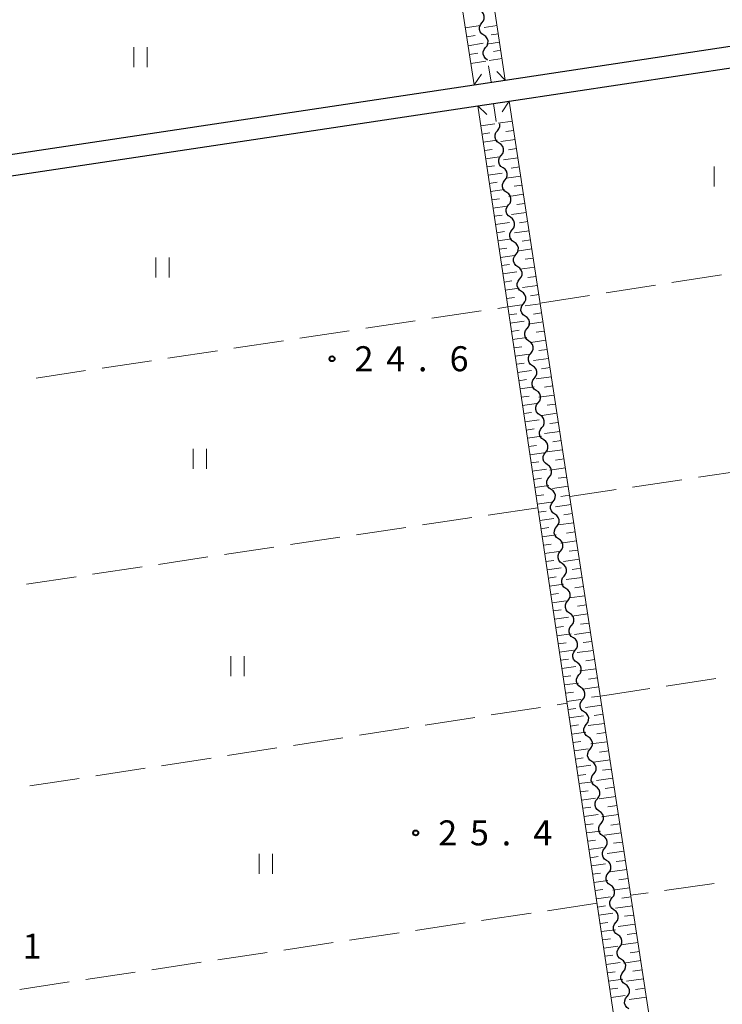
# Model space of a CAD drawing. Units: metres. Extents: x -78000 to -76000, y 36000 to 37500.
# Drawn here: x -77858 to -77753, y 36941 to 37089 of the extents above; entities that cross this region are included whole.
import ezdxf

# ---------------------------------------------------------------- set-up
doc = ezdxf.new("R2010")
doc.units = ezdxf.units.M
for name, color, linetype, lineweight in [('210100_道路縁(街区線)', 7, 'Continuous', 30), ('510200_細流', 7, 'Continuous', 30), ('610111_人工斜面(上)', 7, 'Continuous', 30), ('610199_人工斜面(ヒゲ)', 7, 'Continuous', 30), ('630200_耕地界', 7, 'Continuous', 30), ('631100_田', 7, 'Continuous', 13), ('731200_図化機測定による標高点', 7, 'Continuous', 40)]:
    doc.layers.add(name, color=color, linetype=linetype, lineweight=lineweight)
doc.styles.add('Style-WORKING', font='MS Gothic.ttf')

msp = doc.modelspace()

# ---------------------------------------------------------------- linework, layer by layer
at = {"layer": '210100_道路縁(街区線)', "linetype": 'Continuous', "lineweight": 30, "flags": 128}
for points in [[(-77890.84, 37067.2), (-77890.01, 37065.12), (-77889.19, 37064.79), (-77888.33, 37064.44), (-77884.95, 37064.6), (-77873.79, 37066.28), (-77873.62, 37066.3), (-77790.08, 37078.84), (-77785.4, 37079.54), (-77742.07, 37086.05)], [(-77857.77, 36847.6), (-77880.99, 37000.42), (-77885.42, 37030.38), (-77889.21, 37055.98), (-77888.8, 37057.83), (-77887.37, 37059.89), (-77884.47, 37061.44), (-77789.54, 37075.68), (-77784.8, 37076.4), (-77741.6, 37082.88)]]:
    msp.add_lwpolyline(points, dxfattribs=at)
at = {"layer": '510200_細流', "linetype": 'Continuous', "lineweight": 30, "flags": 128}
for points in [[(-77788.908, 37088.112), (-77788.68, 37088.4), (-77788.558, 37088.746), (-77788.553, 37089.113), (-77788.666, 37089.463), (-77788.884, 37089.758), (-77789.187, 37089.966)], [(-77788.628, 37086.258), (-77788.931, 37086.466), (-77789.149, 37086.761), (-77789.263, 37087.111), (-77789.257, 37087.478), (-77789.135, 37087.824), (-77788.908, 37088.112)], [(-77788.349, 37084.404), (-77788.122, 37084.692), (-77788, 37085.038), (-77787.994, 37085.405), (-77788.108, 37085.755), (-77788.326, 37086.05), (-77788.628, 37086.258)], [(-77788.07, 37082.55), (-77788.372, 37082.758), (-77788.591, 37083.053), (-77788.704, 37083.403), (-77788.699, 37083.77), (-77788.577, 37084.116), (-77788.349, 37084.404)], [(-77786.3, 37070.093), (-77786.602, 37070.302), (-77786.82, 37070.597), (-77786.933, 37070.947), (-77786.928, 37071.314), (-77786.805, 37071.66), (-77786.577, 37071.948)], [(-77786.577, 37071.948), (-77786.35, 37072.236), (-77786.227, 37072.582), (-77786.222, 37072.948), (-77786.23, 37072.973)], [(-77786.022, 37068.239), (-77785.795, 37068.527), (-77785.672, 37068.873), (-77785.667, 37069.24), (-77785.78, 37069.59), (-77785.998, 37069.885), (-77786.3, 37070.093)], [(-77785.745, 37066.385), (-77786.047, 37066.593), (-77786.265, 37066.888), (-77786.378, 37067.238), (-77786.372, 37067.605), (-77786.25, 37067.951), (-77786.022, 37068.239)], [(-77785.467, 37064.53), (-77785.24, 37064.818), (-77785.117, 37065.164), (-77785.112, 37065.531), (-77785.225, 37065.881), (-77785.443, 37066.176), (-77785.745, 37066.385)], [(-77785.19, 37062.676), (-77785.492, 37062.885), (-77785.71, 37063.18), (-77785.823, 37063.53), (-77785.817, 37063.897), (-77785.695, 37064.242), (-77785.467, 37064.53)], [(-77784.912, 37060.822), (-77784.684, 37061.11), (-77784.562, 37061.455), (-77784.557, 37061.822), (-77784.67, 37062.172), (-77784.888, 37062.467), (-77785.19, 37062.676)], [(-77784.635, 37058.967), (-77784.937, 37059.176), (-77785.155, 37059.471), (-77785.268, 37059.821), (-77785.262, 37060.188), (-77785.14, 37060.534), (-77784.912, 37060.822)], [(-77784.357, 37057.113), (-77784.129, 37057.401), (-77784.007, 37057.747), (-77784.002, 37058.114), (-77784.115, 37058.464), (-77784.333, 37058.759), (-77784.635, 37058.967)], [(-77784.08, 37055.259), (-77784.382, 37055.467), (-77784.6, 37055.762), (-77784.713, 37056.112), (-77784.707, 37056.479), (-77784.585, 37056.825), (-77784.357, 37057.113)], [(-77783.802, 37053.404), (-77783.574, 37053.692), (-77783.452, 37054.038), (-77783.446, 37054.405), (-77783.56, 37054.755), (-77783.778, 37055.05), (-77784.08, 37055.259)], [(-77783.525, 37051.55), (-77783.827, 37051.759), (-77784.045, 37052.053), (-77784.158, 37052.404), (-77784.152, 37052.771), (-77784.03, 37053.116), (-77783.802, 37053.404)], [(-77783.247, 37049.696), (-77783.019, 37049.984), (-77782.897, 37050.329), (-77782.891, 37050.696), (-77783.004, 37051.046), (-77783.223, 37051.341), (-77783.525, 37051.55)], [(-77782.97, 37047.841), (-77783.272, 37048.05), (-77783.49, 37048.345), (-77783.603, 37048.695), (-77783.597, 37049.062), (-77783.475, 37049.408), (-77783.247, 37049.696)], [(-77782.692, 37045.987), (-77782.464, 37046.275), (-77782.342, 37046.621), (-77782.336, 37046.988), (-77782.449, 37047.338), (-77782.667, 37047.633), (-77782.97, 37047.841)], [(-77782.415, 37044.133), (-77782.717, 37044.341), (-77782.935, 37044.636), (-77783.048, 37044.986), (-77783.042, 37045.353), (-77782.92, 37045.699), (-77782.692, 37045.987)], [(-77782.137, 37042.278), (-77781.909, 37042.566), (-77781.787, 37042.912), (-77781.781, 37043.279), (-77781.894, 37043.629), (-77782.112, 37043.924), (-77782.415, 37044.133)], [(-77781.86, 37040.424), (-77782.162, 37040.632), (-77782.38, 37040.927), (-77782.493, 37041.278), (-77782.487, 37041.644), (-77782.365, 37041.99), (-77782.137, 37042.278)], [(-77781.582, 37038.57), (-77781.354, 37038.857), (-77781.232, 37039.203), (-77781.226, 37039.57), (-77781.339, 37039.92), (-77781.557, 37040.215), (-77781.86, 37040.424)], [(-77781.305, 37036.715), (-77781.607, 37036.924), (-77781.825, 37037.219), (-77781.938, 37037.569), (-77781.932, 37037.936), (-77781.81, 37038.282), (-77781.582, 37038.57)], [(-77781.027, 37034.861), (-77780.799, 37035.149), (-77780.677, 37035.495), (-77780.671, 37035.862), (-77780.784, 37036.212), (-77781.002, 37036.507), (-77781.305, 37036.715)], [(-77780.75, 37033.006), (-77781.052, 37033.215), (-77781.27, 37033.51), (-77781.383, 37033.86), (-77781.377, 37034.227), (-77781.255, 37034.573), (-77781.027, 37034.861)], [(-77780.472, 37031.152), (-77780.244, 37031.44), (-77780.122, 37031.786), (-77780.116, 37032.153), (-77780.229, 37032.503), (-77780.447, 37032.798), (-77780.75, 37033.006)], [(-77780.194, 37029.298), (-77780.497, 37029.506), (-77780.715, 37029.801), (-77780.828, 37030.151), (-77780.822, 37030.518), (-77780.7, 37030.864), (-77780.472, 37031.152)], [(-77779.917, 37027.443), (-77779.689, 37027.731), (-77779.567, 37028.077), (-77779.561, 37028.444), (-77779.674, 37028.794), (-77779.892, 37029.089), (-77780.194, 37029.298)], [(-77779.639, 37025.589), (-77779.942, 37025.798), (-77780.16, 37026.093), (-77780.273, 37026.443), (-77780.267, 37026.81), (-77780.145, 37027.156), (-77779.917, 37027.443)], [(-77779.362, 37023.735), (-77779.134, 37024.023), (-77779.012, 37024.369), (-77779.006, 37024.735), (-77779.119, 37025.086), (-77779.337, 37025.381), (-77779.639, 37025.589)], [(-77779.084, 37021.88), (-77779.387, 37022.089), (-77779.605, 37022.384), (-77779.718, 37022.734), (-77779.712, 37023.101), (-77779.59, 37023.447), (-77779.362, 37023.735)], [(-77778.807, 37020.026), (-77778.579, 37020.314), (-77778.457, 37020.66), (-77778.451, 37021.027), (-77778.564, 37021.377), (-77778.782, 37021.672), (-77779.084, 37021.88)], [(-77778.529, 37018.172), (-77778.832, 37018.38), (-77779.05, 37018.675), (-77779.163, 37019.025), (-77779.157, 37019.392), (-77779.035, 37019.738), (-77778.807, 37020.026)], [(-77778.252, 37016.317), (-77778.024, 37016.605), (-77777.902, 37016.951), (-77777.896, 37017.318), (-77778.009, 37017.668), (-77778.227, 37017.963), (-77778.529, 37018.172)], [(-77777.974, 37014.463), (-77778.276, 37014.672), (-77778.495, 37014.967), (-77778.608, 37015.317), (-77778.602, 37015.684), (-77778.48, 37016.029), (-77778.252, 37016.317)], [(-77777.697, 37012.609), (-77777.469, 37012.897), (-77777.347, 37013.242), (-77777.341, 37013.609), (-77777.454, 37013.959), (-77777.672, 37014.254), (-77777.974, 37014.463)], [(-77777.419, 37010.754), (-77777.721, 37010.963), (-77777.939, 37011.258), (-77778.053, 37011.608), (-77778.047, 37011.975), (-77777.925, 37012.321), (-77777.697, 37012.609)], [(-77777.142, 37008.9), (-77776.914, 37009.188), (-77776.792, 37009.534), (-77776.786, 37009.901), (-77776.899, 37010.251), (-77777.117, 37010.546), (-77777.419, 37010.754)], [(-77776.864, 37007.046), (-77777.166, 37007.254), (-77777.384, 37007.549), (-77777.498, 37007.899), (-77777.492, 37008.266), (-77777.37, 37008.612), (-77777.142, 37008.9)], [(-77776.587, 37005.191), (-77776.359, 37005.479), (-77776.237, 37005.825), (-77776.231, 37006.192), (-77776.344, 37006.542), (-77776.562, 37006.837), (-77776.864, 37007.046)], [(-77776.309, 37003.337), (-77776.611, 37003.545), (-77776.829, 37003.84), (-77776.942, 37004.191), (-77776.937, 37004.557), (-77776.815, 37004.903), (-77776.587, 37005.191)], [(-77776.032, 37001.483), (-77775.804, 37001.77), (-77775.682, 37002.116), (-77775.676, 37002.483), (-77775.789, 37002.833), (-77776.007, 37003.128), (-77776.309, 37003.337)], [(-77775.754, 36999.628), (-77776.056, 36999.837), (-77776.274, 37000.132), (-77776.387, 37000.482), (-77776.382, 37000.849), (-77776.26, 37001.195), (-77776.032, 37001.483)], [(-77775.477, 36997.774), (-77775.249, 36998.062), (-77775.127, 36998.408), (-77775.121, 36998.775), (-77775.234, 36999.125), (-77775.452, 36999.42), (-77775.754, 36999.628)], [(-77775.199, 36995.92), (-77775.501, 36996.128), (-77775.719, 36996.423), (-77775.832, 36996.773), (-77775.827, 36997.14), (-77775.704, 36997.486), (-77775.477, 36997.774)], [(-77774.922, 36994.065), (-77774.694, 36994.353), (-77774.571, 36994.699), (-77774.566, 36995.066), (-77774.679, 36995.416), (-77774.897, 36995.711), (-77775.199, 36995.92)], [(-77774.644, 36992.211), (-77774.946, 36992.419), (-77775.164, 36992.714), (-77775.277, 36993.064), (-77775.272, 36993.431), (-77775.149, 36993.777), (-77774.922, 36994.065)], [(-77774.366, 36990.356), (-77774.139, 36990.644), (-77774.016, 36990.99), (-77774.011, 36991.357), (-77774.124, 36991.707), (-77774.342, 36992.002), (-77774.644, 36992.211)], [(-77774.089, 36988.502), (-77774.391, 36988.711), (-77774.609, 36989.006), (-77774.722, 36989.356), (-77774.717, 36989.723), (-77774.594, 36990.069), (-77774.366, 36990.356)], [(-77773.811, 36986.648), (-77773.584, 36986.936), (-77773.461, 36987.282), (-77773.456, 36987.648), (-77773.569, 36987.999), (-77773.787, 36988.294), (-77774.089, 36988.502)], [(-77773.534, 36984.793), (-77773.836, 36985.002), (-77774.054, 36985.297), (-77774.167, 36985.647), (-77774.161, 36986.014), (-77774.039, 36986.36), (-77773.811, 36986.648)], [(-77773.256, 36982.939), (-77773.028, 36983.227), (-77772.906, 36983.573), (-77772.901, 36983.94), (-77773.014, 36984.29), (-77773.232, 36984.585), (-77773.534, 36984.793)], [(-77772.979, 36981.085), (-77773.281, 36981.293), (-77773.499, 36981.588), (-77773.612, 36981.938), (-77773.606, 36982.305), (-77773.484, 36982.651), (-77773.256, 36982.939)], [(-77772.701, 36979.23), (-77772.473, 36979.518), (-77772.351, 36979.864), (-77772.346, 36980.231), (-77772.459, 36980.581), (-77772.677, 36980.876), (-77772.979, 36981.085)], [(-77772.424, 36977.376), (-77772.726, 36977.585), (-77772.944, 36977.88), (-77773.057, 36978.23), (-77773.051, 36978.597), (-77772.929, 36978.942), (-77772.701, 36979.23)], [(-77772.146, 36975.522), (-77771.918, 36975.81), (-77771.796, 36976.155), (-77771.79, 36976.522), (-77771.904, 36976.872), (-77772.122, 36977.167), (-77772.424, 36977.376)], [(-77771.869, 36973.667), (-77772.171, 36973.876), (-77772.389, 36974.171), (-77772.502, 36974.521), (-77772.496, 36974.888), (-77772.374, 36975.234), (-77772.146, 36975.522)], [(-77771.591, 36971.813), (-77771.363, 36972.101), (-77771.241, 36972.447), (-77771.235, 36972.814), (-77771.349, 36973.164), (-77771.567, 36973.459), (-77771.869, 36973.667)], [(-77771.314, 36969.959), (-77771.616, 36970.167), (-77771.834, 36970.462), (-77771.947, 36970.812), (-77771.941, 36971.179), (-77771.819, 36971.525), (-77771.591, 36971.813)], [(-77771.036, 36968.104), (-77770.808, 36968.392), (-77770.686, 36968.738), (-77770.68, 36969.105), (-77770.793, 36969.455), (-77771.012, 36969.75), (-77771.314, 36969.959)], [(-77770.759, 36966.25), (-77771.061, 36966.459), (-77771.279, 36966.753), (-77771.392, 36967.104), (-77771.386, 36967.471), (-77771.264, 36967.816), (-77771.036, 36968.104)], [(-77770.481, 36964.396), (-77770.253, 36964.684), (-77770.131, 36965.029), (-77770.125, 36965.396), (-77770.238, 36965.746), (-77770.456, 36966.041), (-77770.759, 36966.25)], [(-77770.204, 36962.541), (-77770.506, 36962.75), (-77770.724, 36963.045), (-77770.837, 36963.395), (-77770.831, 36963.762), (-77770.709, 36964.108), (-77770.481, 36964.396)], [(-77769.926, 36960.687), (-77769.698, 36960.975), (-77769.576, 36961.321), (-77769.57, 36961.688), (-77769.683, 36962.038), (-77769.901, 36962.333), (-77770.204, 36962.541)], [(-77769.649, 36958.833), (-77769.951, 36959.041), (-77770.169, 36959.336), (-77770.282, 36959.686), (-77770.276, 36960.053), (-77770.154, 36960.399), (-77769.926, 36960.687)], [(-77769.371, 36956.978), (-77769.143, 36957.266), (-77769.021, 36957.612), (-77769.015, 36957.979), (-77769.128, 36958.329), (-77769.346, 36958.624), (-77769.649, 36958.833)], [(-77769.094, 36955.124), (-77769.396, 36955.332), (-77769.614, 36955.627), (-77769.727, 36955.978), (-77769.721, 36956.344), (-77769.599, 36956.69), (-77769.371, 36956.978)], [(-77768.816, 36953.27), (-77768.588, 36953.557), (-77768.466, 36953.903), (-77768.46, 36954.27), (-77768.573, 36954.62), (-77768.791, 36954.915), (-77769.094, 36955.124)], [(-77768.538, 36951.415), (-77768.841, 36951.624), (-77769.059, 36951.919), (-77769.172, 36952.269), (-77769.166, 36952.636), (-77769.044, 36952.982), (-77768.816, 36953.27)], [(-77768.261, 36949.561), (-77768.033, 36949.849), (-77767.911, 36950.195), (-77767.905, 36950.562), (-77768.018, 36950.912), (-77768.236, 36951.207), (-77768.538, 36951.415)], [(-77767.983, 36947.706), (-77768.286, 36947.915), (-77768.504, 36948.21), (-77768.617, 36948.56), (-77768.611, 36948.927), (-77768.489, 36949.273), (-77768.261, 36949.561)], [(-77767.706, 36945.852), (-77767.478, 36946.14), (-77767.356, 36946.486), (-77767.35, 36946.853), (-77767.463, 36947.203), (-77767.681, 36947.498), (-77767.983, 36947.706)], [(-77767.428, 36943.998), (-77767.731, 36944.206), (-77767.949, 36944.501), (-77768.062, 36944.851), (-77768.056, 36945.218), (-77767.934, 36945.564), (-77767.706, 36945.852)], [(-77767.151, 36942.143), (-77766.923, 36942.431), (-77766.801, 36942.777), (-77766.795, 36943.144), (-77766.908, 36943.494), (-77767.126, 36943.789), (-77767.428, 36943.998)], [(-77766.873, 36940.289), (-77767.176, 36940.498), (-77767.394, 36940.793), (-77767.507, 36941.143), (-77767.501, 36941.51), (-77767.379, 36941.856), (-77767.151, 36942.143)]]:
    msp.add_lwpolyline(points, dxfattribs=at)
at = {"layer": '610111_人工斜面(上)', "linetype": 'Continuous', "lineweight": 13, "flags": 128}
for points in [[(-77873.79, 37066.28), (-77884.95, 37064.6), (-77888.33, 37064.44), (-77889.19, 37064.79), (-77890.01, 37065.12), (-77890.84, 37067.2), (-77926.14, 37301.57), (-77929.11, 37321.25), (-77930.09, 37327.78), (-77929.17, 37329.67), (-77926.91, 37332.32), (-77924.56, 37333.64), (-77919.04, 37334.96), (-77830.61, 37348.24), (-77825.23, 37348.85), (-77812.18, 37257.41), (-77785.4, 37079.54), (-77790.08, 37078.84), (-77808.41, 37196.88), (-77829.95, 37346.36)], [(-77755.69, 36847.6), (-77764.41, 36907.77), (-77789.54, 37075.68), (-77784.8, 37076.4), (-77757.47, 36897.79), (-77754.76, 36880.79), (-77750.11, 36847.6)]]:
    msp.add_lwpolyline(points, dxfattribs=at)
at = {"layer": '610199_人工斜面(ヒゲ)', "linetype": 'Continuous', "lineweight": 13, "flags": 128}
for points in [[(-77791.4, 37087.36), (-77789.1, 37087.73)], [(-77786.62, 37087.71), (-77788.55, 37087.4)], [(-77786.44, 37086.47), (-77787.53, 37086.3)], [(-77791.19, 37086.03), (-77789.92, 37086.23)], [(-77790.99, 37084.7), (-77788.7, 37085.06)], [(-77786.25, 37085.24), (-77788.17, 37084.94)], [(-77790.78, 37083.36), (-77789.52, 37083.56)], [(-77786.07, 37084.01), (-77787.15, 37083.83)], [(-77790.57, 37082.03), (-77788.3, 37082.39)], [(-77785.88, 37082.77), (-77787.8, 37082.47)], [(-77787.53, 37079.22), (-77787.93, 37081.68)], [(-77785.4, 37079.54), (-77786.65, 37080.85)], [(-77790.08, 37078.84), (-77788.95, 37080.41)], [(-77784.8, 37076.4), (-77785.85, 37074.77)], [(-77789.54, 37075.68), (-77788.18, 37074.36)], [(-77787.18, 37076.04), (-77786.79, 37073.35)], [(-77784.34, 37073.36), (-77786.49, 37073.06)], [(-77789.09, 37072.68), (-77786.99, 37072.98)], [(-77784.13, 37072), (-77785.33, 37071.82)], [(-77788.91, 37071.45), (-77787.73, 37071.62)], [(-77788.73, 37070.21), (-77786.62, 37070.51)], [(-77783.92, 37070.63), (-77786.08, 37070.32)], [(-77788.54, 37068.98), (-77787.36, 37069.15)], [(-77783.71, 37069.26), (-77784.92, 37069.09)], [(-77788.36, 37067.75), (-77786.25, 37068.05)], [(-77783.5, 37067.89), (-77785.67, 37067.58)], [(-77788.17, 37066.52), (-77787, 37066.69)], [(-77783.29, 37066.53), (-77784.51, 37066.35)], [(-77787.99, 37065.28), (-77785.88, 37065.58)], [(-77783.08, 37065.16), (-77785.26, 37064.85)], [(-77787.8, 37064.05), (-77786.63, 37064.22)], [(-77787.62, 37062.82), (-77785.51, 37063.12)], [(-77782.87, 37063.79), (-77784.09, 37063.62)], [(-77787.43, 37061.59), (-77786.26, 37061.76)], [(-77782.67, 37062.42), (-77784.85, 37062.11)], [(-77787.25, 37060.35), (-77785.14, 37060.66)], [(-77782.46, 37061.06), (-77783.68, 37060.88)], [(-77787.06, 37059.12), (-77785.89, 37059.29)], [(-77782.25, 37059.69), (-77784.45, 37059.38)], [(-77786.88, 37057.89), (-77784.77, 37058.2)], [(-77781.83, 37056.95), (-77784.04, 37056.64)], [(-77782.04, 37058.32), (-77783.26, 37058.14)], [(-77786.7, 37056.66), (-77785.52, 37056.82)], [(-77786.51, 37055.42), (-77784.4, 37055.73)], [(-77781.62, 37055.59), (-77782.85, 37055.41)], [(-77786.33, 37054.19), (-77785.15, 37054.36)], [(-77781.41, 37054.22), (-77783.63, 37053.91)], [(-77786.14, 37052.96), (-77784.03, 37053.26)], [(-77781.2, 37052.85), (-77782.43, 37052.67)], [(-77785.96, 37051.73), (-77784.78, 37051.89)], [(-77780.99, 37051.48), (-77783.22, 37051.17)], [(-77785.77, 37050.49), (-77783.67, 37050.79)], [(-77780.78, 37050.11), (-77782.02, 37049.94)], [(-77785.59, 37049.26), (-77784.41, 37049.43)], [(-77785.4, 37048.03), (-77783.3, 37048.33)], [(-77780.57, 37048.75), (-77782.81, 37048.43)], [(-77785.22, 37046.79), (-77784.04, 37046.96)], [(-77780.36, 37047.38), (-77781.61, 37047.2)], [(-77785.04, 37045.56), (-77782.93, 37045.86)], [(-77780.15, 37046.01), (-77782.4, 37045.7)], [(-77784.85, 37044.33), (-77783.67, 37044.5)], [(-77779.95, 37044.64), (-77781.19, 37044.47)], [(-77784.67, 37043.1), (-77782.56, 37043.4)], [(-77779.73, 37043.28), (-77781.99, 37042.96)], [(-77784.48, 37041.86), (-77783.31, 37042.03)], [(-77784.3, 37040.63), (-77782.19, 37040.93)], [(-77779.53, 37041.91), (-77780.78, 37041.73)], [(-77784.11, 37039.4), (-77782.94, 37039.57)], [(-77779.32, 37040.54), (-77781.58, 37040.22)], [(-77783.93, 37038.17), (-77781.82, 37038.47)], [(-77778.9, 37037.81), (-77781.17, 37037.49)], [(-77779.11, 37039.17), (-77780.37, 37038.99)], [(-77783.74, 37036.93), (-77782.57, 37037.1)], [(-77778.69, 37036.44), (-77779.95, 37036.26)], [(-77783.56, 37035.7), (-77781.45, 37036)], [(-77778.48, 37035.07), (-77780.76, 37034.75)], [(-77783.37, 37034.47), (-77782.2, 37034.64)], [(-77783.19, 37033.24), (-77781.08, 37033.54)], [(-77778.27, 37033.7), (-77779.54, 37033.52)], [(-77783.01, 37032), (-77781.83, 37032.17)], [(-77778.06, 37032.33), (-77780.35, 37032.01)], [(-77782.82, 37030.77), (-77780.71, 37031.07)], [(-77777.85, 37030.97), (-77779.12, 37030.79)], [(-77782.64, 37029.54), (-77781.46, 37029.7)], [(-77777.64, 37029.6), (-77779.94, 37029.28)], [(-77782.45, 37028.31), (-77780.34, 37028.61)], [(-77777.43, 37028.23), (-77778.71, 37028.05)], [(-77782.27, 37027.07), (-77781.09, 37027.24)], [(-77782.08, 37025.84), (-77779.98, 37026.14)], [(-77777.22, 37026.86), (-77779.53, 37026.54)], [(-77781.9, 37024.61), (-77780.72, 37024.77)], [(-77777.01, 37025.49), (-77778.29, 37025.31)], [(-77781.72, 37023.38), (-77779.61, 37023.68)], [(-77776.81, 37024.13), (-77779.12, 37023.81)], [(-77781.53, 37022.14), (-77780.35, 37022.31)], [(-77776.59, 37022.76), (-77777.88, 37022.58)], [(-77781.35, 37020.91), (-77779.24, 37021.21)], [(-77776.39, 37021.39), (-77778.71, 37021.07)], [(-77781.16, 37019.68), (-77779.98, 37019.84)], [(-77780.98, 37018.44), (-77778.87, 37018.74)], [(-77775.97, 37018.66), (-77778.3, 37018.33)], [(-77776.18, 37020.02), (-77777.47, 37019.84)], [(-77780.79, 37017.21), (-77779.62, 37017.38)], [(-77775.76, 37017.29), (-77777.05, 37017.11)], [(-77780.61, 37015.98), (-77778.5, 37016.28)], [(-77775.55, 37015.92), (-77777.89, 37015.59)], [(-77780.42, 37014.75), (-77779.25, 37014.91)], [(-77775.34, 37014.55), (-77776.64, 37014.37)], [(-77780.24, 37013.51), (-77778.13, 37013.81)], [(-77775.13, 37013.18), (-77777.48, 37012.85)], [(-77780.05, 37012.28), (-77778.88, 37012.45)], [(-77779.87, 37011.05), (-77777.76, 37011.35)], [(-77774.92, 37011.82), (-77776.22, 37011.64)], [(-77779.68, 37009.81), (-77778.51, 37009.98)], [(-77774.71, 37010.45), (-77777.07, 37010.12)], [(-77779.5, 37008.58), (-77777.39, 37008.88)], [(-77774.5, 37009.08), (-77775.81, 37008.9)], [(-77779.32, 37007.35), (-77778.14, 37007.51)], [(-77774.29, 37007.71), (-77776.66, 37007.38)], [(-77779.13, 37006.12), (-77777.02, 37006.42)], [(-77774.08, 37006.35), (-77775.4, 37006.16)], [(-77778.95, 37004.88), (-77777.77, 37005.05)], [(-77778.76, 37003.65), (-77776.65, 37003.95)], [(-77773.87, 37004.98), (-77776.25, 37004.65)], [(-77778.58, 37002.42), (-77777.4, 37002.58)], [(-77773.67, 37003.61), (-77774.98, 37003.43)], [(-77778.39, 37001.19), (-77776.28, 37001.48)], [(-77773.46, 37002.24), (-77775.84, 37001.91)], [(-77773.25, 37000.88), (-77774.57, 37000.69)], [(-77778.21, 36999.95), (-77777.03, 37000.12)], [(-77773.04, 36999.51), (-77775.43, 36999.17)], [(-77778.03, 36998.72), (-77775.92, 36999.02)], [(-77772.83, 36998.14), (-77774.15, 36997.96)], [(-77777.84, 36997.49), (-77776.66, 36997.65)], [(-77777.66, 36996.25), (-77775.55, 36996.55)], [(-77772.62, 36996.77), (-77775.02, 36996.43)], [(-77777.47, 36995.02), (-77776.29, 36995.19)], [(-77772.41, 36995.4), (-77773.74, 36995.22)], [(-77777.29, 36993.79), (-77775.18, 36994.09)], [(-77772.2, 36994.04), (-77774.62, 36993.71)], [(-77777.1, 36992.56), (-77775.92, 36992.72)], [(-77771.99, 36992.67), (-77773.32, 36992.48)], [(-77776.92, 36991.32), (-77774.81, 36991.62)], [(-77771.78, 36991.3), (-77774.21, 36990.96)], [(-77776.73, 36990.09), (-77775.56, 36990.25)], [(-77776.55, 36988.86), (-77774.44, 36989.15)], [(-77771.57, 36989.93), (-77772.91, 36989.75)], [(-77776.36, 36987.63), (-77775.19, 36987.79)], [(-77771.36, 36988.56), (-77773.8, 36988.23)], [(-77776.18, 36986.39), (-77774.07, 36986.69)], [(-77771.15, 36987.2), (-77772.5, 36987.01)], [(-77776, 36985.16), (-77774.82, 36985.32)], [(-77770.94, 36985.83), (-77773.39, 36985.5)], [(-77775.81, 36983.93), (-77773.7, 36984.22)], [(-77770.73, 36984.46), (-77772.08, 36984.28)], [(-77775.63, 36982.7), (-77774.45, 36982.86)], [(-77775.44, 36981.46), (-77773.33, 36981.76)], [(-77770.53, 36983.09), (-77772.98, 36982.76)], [(-77770.32, 36981.73), (-77771.67, 36981.54)], [(-77775.26, 36980.23), (-77774.08, 36980.39)], [(-77770.11, 36980.36), (-77772.57, 36980.02)], [(-77775.07, 36979), (-77772.96, 36979.29)], [(-77769.9, 36978.99), (-77771.26, 36978.8)], [(-77774.89, 36977.76), (-77773.71, 36977.93)], [(-77769.69, 36977.62), (-77772.16, 36977.28)], [(-77774.7, 36976.53), (-77772.59, 36976.83)], [(-77769.48, 36976.25), (-77770.84, 36976.07)], [(-77774.52, 36975.3), (-77773.34, 36975.46)], [(-77774.34, 36974.07), (-77772.23, 36974.36)], [(-77769.27, 36974.89), (-77771.75, 36974.55)], [(-77774.15, 36972.83), (-77772.97, 36972.99)], [(-77769.06, 36973.52), (-77770.43, 36973.33)], [(-77773.97, 36971.6), (-77771.86, 36971.89)], [(-77768.85, 36972.15), (-77771.34, 36971.81)], [(-77773.78, 36970.37), (-77772.6, 36970.53)], [(-77768.64, 36970.78), (-77770.01, 36970.59)], [(-77773.6, 36969.14), (-77771.49, 36969.43)], [(-77768.43, 36969.42), (-77770.93, 36969.08)], [(-77773.41, 36967.9), (-77772.23, 36968.06)], [(-77773.23, 36966.67), (-77771.12, 36966.96)], [(-77768.22, 36968.05), (-77769.6, 36967.86)], [(-77773.04, 36965.44), (-77771.87, 36965.6)], [(-77768.01, 36966.68), (-77770.52, 36966.33)], [(-77772.86, 36964.2), (-77770.75, 36964.5)], [(-77767.59, 36963.94), (-77770.11, 36963.59)], [(-77767.8, 36965.31), (-77769.18, 36965.12)], [(-77772.67, 36962.97), (-77771.5, 36963.13)], [(-77767.39, 36962.57), (-77768.77, 36962.39)], [(-77772.49, 36961.74), (-77770.38, 36962.03)], [(-77767.18, 36961.21), (-77769.7, 36960.86)], [(-77772.31, 36960.51), (-77771.13, 36960.67)], [(-77772.12, 36959.27), (-77770.01, 36959.57)], [(-77766.97, 36959.84), (-77768.36, 36959.65)], [(-77771.94, 36958.04), (-77770.76, 36958.2)], [(-77766.76, 36958.47), (-77769.29, 36958.12)], [(-77771.75, 36956.81), (-77769.64, 36957.1)], [(-77766.55, 36957.1), (-77767.94, 36956.91)], [(-77771.57, 36955.57), (-77770.39, 36955.74)], [(-77766.34, 36955.74), (-77768.88, 36955.39)], [(-77771.38, 36954.34), (-77769.27, 36954.63)], [(-77766.13, 36954.37), (-77767.53, 36954.18)], [(-77771.2, 36953.11), (-77770.02, 36953.27)], [(-77771.01, 36951.88), (-77768.9, 36952.17)], [(-77765.92, 36953), (-77768.47, 36952.65)], [(-77770.83, 36950.64), (-77769.65, 36950.8)], [(-77765.71, 36951.63), (-77767.11, 36951.44)], [(-77770.65, 36949.41), (-77768.53, 36949.7)], [(-77765.5, 36950.26), (-77768.06, 36949.91)], [(-77770.46, 36948.18), (-77769.28, 36948.34)], [(-77765.29, 36948.9), (-77766.7, 36948.71)], [(-77770.28, 36946.95), (-77768.17, 36947.24)], [(-77765.08, 36947.53), (-77767.65, 36947.17)], [(-77770.09, 36945.71), (-77768.91, 36945.87)], [(-77769.91, 36944.48), (-77767.8, 36944.77)], [(-77764.66, 36944.79), (-77767.24, 36944.44)], [(-77764.87, 36946.16), (-77766.28, 36945.97)], [(-77769.72, 36943.25), (-77768.54, 36943.41)], [(-77764.45, 36943.42), (-77765.87, 36943.23)], [(-77769.54, 36942.01), (-77767.43, 36942.3)], [(-77764.25, 36942.06), (-77766.83, 36941.7)]]:
    msp.add_lwpolyline(points, dxfattribs=at)
at = {"layer": '630200_耕地界', "linetype": 'Continuous', "lineweight": 13}
for p, q in [((-77760.408, 37049.185), (-77752.997, 37050.338)), ((-77770.289, 37047.647), (-77762.878, 37048.8)), ((-77780.17, 37046.11), (-77772.759, 37047.263)), ((-77786.543, 37045.321), (-77785.03, 37045.55)), ((-77796.43, 37043.827), (-77789.014, 37044.948)), ((-77806.318, 37042.333), (-77798.902, 37043.454)), ((-77816.206, 37040.839), (-77808.79, 37041.96)), ((-77826.094, 37039.345), (-77818.678, 37040.465)), ((-77835.981, 37037.851), (-77828.565, 37038.971)), ((-77845.869, 37036.357), (-77838.453, 37037.477)), ((-77855.757, 37034.862), (-77848.341, 37035.983)), ((-77749.019, 37021.108), (-77756.436, 37019.998)), ((-77758.909, 37019.628), (-77766.326, 37018.518)), ((-77768.799, 37018.147), (-77775.73, 37017.11)), ((-77780.53, 37015.44), (-77787.948, 37014.331)), ((-77790.42, 37013.961), (-77797.838, 37012.852)), ((-77800.31, 37012.483), (-77807.728, 37011.374)), ((-77810.2, 37011.004), (-77817.618, 37009.895)), ((-77820.09, 37009.525), (-77827.508, 37008.416)), ((-77829.98, 37008.047), (-77837.398, 37006.938)), ((-77839.87, 37006.568), (-77847.288, 37005.459)), ((-77849.76, 37005.089), (-77857.178, 37003.98)), ((-77761.262, 36988.686), (-77753.847, 36989.807)), ((-77771.15, 36987.19), (-77763.734, 36988.312)), ((-77777.632, 36985.881), (-77776.14, 36986.11)), ((-77787.516, 36984.36), (-77780.103, 36985.501)), ((-77797.4, 36982.84), (-77789.987, 36983.98)), ((-77807.283, 36981.32), (-77799.871, 36982.46)), ((-77817.167, 36979.8), (-77809.754, 36980.94)), ((-77827.051, 36978.28), (-77819.638, 36979.42)), ((-77836.935, 36976.76), (-77829.522, 36977.9)), ((-77846.819, 36975.24), (-77839.406, 36976.38)), ((-77856.702, 36973.72), (-77849.29, 36974.86)), ((-77754.094, 36959.08), (-77761.523, 36958.051)), ((-77764, 36957.709), (-77766.59, 36957.35)), ((-77771.65, 36956.13), (-77779.068, 36955.024)), ((-77781.541, 36954.655), (-77788.959, 36953.549)), ((-77791.431, 36953.181), (-77798.849, 36952.075)), ((-77801.322, 36951.706), (-77808.74, 36950.6)), ((-77811.213, 36950.231), (-77818.631, 36949.126)), ((-77821.103, 36948.757), (-77828.521, 36947.651)), ((-77830.994, 36947.282), (-77838.412, 36946.176)), ((-77840.885, 36945.808), (-77848.303, 36944.702)), ((-77850.775, 36944.333), (-77858.193, 36943.227))]:
    msp.add_line(p, q, dxfattribs=at)
at = {"layer": '631100_田', "linetype": 'Continuous', "lineweight": 13}
for p, q in [((-77841.12, 37081.47), (-77841.12, 37084.47)), ((-77839.12, 37081.47), (-77839.12, 37084.47)), ((-77754.08, 37063.6), (-77754.08, 37066.6)), ((-77837.82, 37049.95), (-77837.82, 37052.95)), ((-77835.82, 37049.95), (-77835.82, 37052.95)), ((-77832.18, 37021.25), (-77832.18, 37024.25)), ((-77830.18, 37021.25), (-77830.18, 37024.25)), ((-77826.53, 36990.2), (-77826.53, 36993.2)), ((-77824.53, 36990.2), (-77824.53, 36993.2)), ((-77822.3, 36960.56), (-77822.3, 36963.56)), ((-77820.3, 36960.56), (-77820.3, 36963.56))]:
    msp.add_line(p, q, dxfattribs=at)
at = {"layer": '731200_図化機測定による標高点', "linetype": 'Continuous', "lineweight": 40}
for centre in [(-77811.38, 37037.76, 24.59), (-77798.83, 36966.68, 25.37)]:
    msp.add_circle(centre, 0.375, dxfattribs=at)

# ---------------------------------------------------------------- texts
at = {"layer": '731200_図化機測定による標高点', "linetype": 'Continuous', "lineweight": 40, "style": 'Style-WORKING'}
for s, p in [('2', (-77808, 37035.89, -9.999)), ('4', (-77803.25, 37035.89, -9.999)), ('6', (-77793.75, 37035.89, -9.999)), ('.', (-77798.5, 37035.89, -9.999)), ('2', (-77795.45, 36964.81, -9.999)), ('5', (-77790.7, 36964.81, -9.999)), ('4', (-77781.2, 36964.81, -9.999)), ('.', (-77785.95, 36964.81, -9.999)), ('1', (-77857.76, 36947.82, -9.999))]:
    msp.add_text(s, height=3.75, dxfattribs=at).set_placement(p)

doc.saveas('drawing.dxf')
